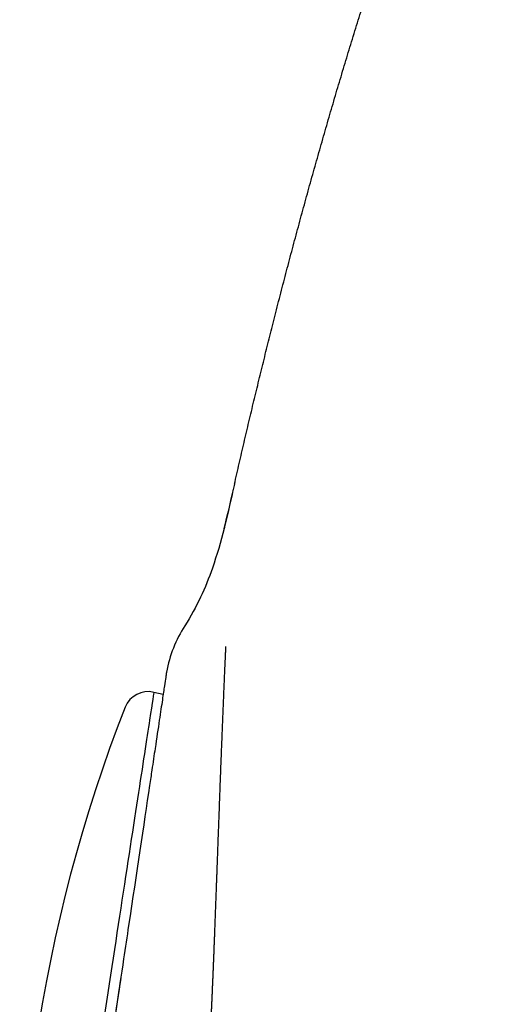
# Model space of a CAD drawing. Units: millimetres. Extents: x 6 to 291, y 5 to 413.
# Drawn here: x 149 to 151, y 192 to 198 of the extents above; entities that cross this region are included whole.
import ezdxf

# ---------------------------------------------------------------- set-up
doc = ezdxf.new("R2010")
doc.units = ezdxf.units.MM
doc.layers.add('Layer1', color=7, linetype='Continuous')

msp = doc.modelspace()

# ---------------------------------------------------------------- linework, layer by layer
at = {"layer": 'Layer1', "color": 7, "linetype": 'Continuous'}
msp.add_line((149.4973, 194.1716), (149.447, 194.1841), dxfattribs=at)
for centre, radius, start, end in [((145.5369, 196.1975), 4.4361, 345.3451, 348.1778), ((150.2107, 194.1653), 0.707, 147.4314, 169.5223), ((149.4148, 194.0547), 0.1333, 76.0277, 158.6267), ((157.0514, 191.0677), 8.3333, 158.63738, 184.83696)]:
    msp.add_arc(centre, radius, start, end, dxfattribs=at)
for points, degree, knots in [([(149.8847, 195.3145), (150.0867, 196.2054), (150.3322, 197.152), (150.6109, 198.0831), (150.9219, 198.9831), (151.2585, 199.8394), (151.2801, 199.8938)], 5, [0, 0, 0, 0, 0, 0, 0.936223, 1, 1, 1, 1, 1, 1]), ([(149.8847, 195.3145), (149.8803, 195.2953), (149.863, 195.2186), (149.8447, 195.1386), (149.8294, 195.0783), (149.8286, 195.0752)], 3, [0, 0, 0, 0, 0.24029, 0.96116, 1, 1, 1, 1]), ([(149.8286, 195.0752), (149.81, 195.002), (149.758, 194.8187), (149.6804, 194.6483), (149.6149, 194.5458)], 3, [0, 0, 0, 0, 0.395195, 1, 1, 1, 1]), ([(149.1531, 189.3441), (149.1537, 189.3452), (149.1543, 189.3463), (149.1645, 189.3662), (149.1749, 189.3868), (149.2048, 189.4466), (149.2355, 189.5113), (149.2666, 189.5792), (149.2976, 189.6518), (149.3183, 189.7012), (149.3388, 189.7526), (149.3592, 189.805), (149.3793, 189.8594), (149.3991, 189.9148), (149.4183, 189.9723), (149.4468, 190.0599), (149.474, 190.1516), (149.526, 190.3401), (149.5707, 190.5435), (149.6104, 190.7551), (149.6424, 190.9768), (149.6623, 191.1266), (149.6792, 191.2796), (149.6949, 191.434), (149.7083, 191.5907), (149.7207, 191.7481), (149.7312, 191.9068), (149.741, 192.0658), (149.7494, 192.2249), (149.7574, 192.3839), (149.7644, 192.542), (149.7711, 192.6994), (149.7772, 192.8549), (149.7816, 192.9707), (149.7858, 193.0848), (149.7886, 193.1605), (149.7913, 193.2353), (149.7954, 193.3469), (149.7994, 193.4563), (149.8047, 193.6), (149.8098, 193.7388), (149.815, 193.8748), (149.8202, 194.0052), (149.8253, 194.1324), (149.8304, 194.2529), (149.8337, 194.3283), (149.8369, 194.4005), (149.8376, 194.4165), (149.8383, 194.4324)], 4, [0, 0, 0, 0, 0, 0.001546, 0.001546, 0.028115, 0.028115, 0.081254, 0.081254, 0.107823, 0.107823, 0.134393, 0.134393, 0.160962, 0.160962, 0.187532, 0.187532, 0.24067, 0.24067, 0.346948, 0.346948, 0.400087, 0.400087, 0.453226, 0.453226, 0.506365, 0.506365, 0.559503, 0.559503, 0.612642, 0.612642, 0.665781, 0.665781, 0.71892, 0.71892, 0.745489, 0.745489, 0.772059, 0.772059, 0.825198, 0.825198, 0.878337, 0.878337, 0.931475, 0.931475, 0.984614, 0.984614, 1, 1, 1, 1, 1]), ([(149.5151, 194.291), (149.515, 194.2901), (149.5143, 194.2857), (149.5114, 194.2661), (149.5046, 194.2206), (149.4933, 194.1453), (149.4767, 194.0341), (149.457, 193.902), (149.4422, 193.803), (149.436, 193.7617)], 3, [0, 0, 0, 0, 0.0442947, 0.1752921, 0.3235235, 0.4884261, 0.6703515, 0.8692009, 1, 1, 1, 1]), ([(149.447, 194.1841), (149.447, 194.1841), (149.4391, 194.1326), (149.4085, 193.9344), (149.386, 193.7877), (149.3301, 193.424), (149.2964, 193.2044), (149.2241, 192.7311), (149.1847, 192.4726), (149.1067, 191.9599), (149.0677, 191.7024), (148.9957, 191.2261), (148.963, 191.0091), (148.9076, 190.6408), (148.8859, 190.4958), (148.8561, 190.2972), (148.8484, 190.2458), (148.8484, 190.2457), (148.8484, 190.2457), (148.8484, 190.2457)], 3, [0, 0, 0, 0, 0.124988, 0.124988, 0.249976, 0.249976, 0.374964, 0.374964, 0.499953, 0.499953, 0.624941, 0.624941, 0.749929, 0.749929, 0.874917, 0.874917, 0.999905, 0.999905, 1, 1, 1, 1]), ([(149.436, 193.7617), (149.432, 193.7349), (149.3968, 193.4996), (149.344, 193.1465), (149.2918, 192.7969), (149.2826, 192.7358)], 3, [0, 0, 0, 0, 0.0993, 0.844386, 1, 1, 1, 1]), ([(149.2826, 192.7358), (149.2565, 192.5606), (149.1978, 192.1677), (149.1363, 191.756), (149.1034, 191.5355), (149.1006, 191.5169)], 3, [0, 0, 0, 0, 0.4385369, 0.9524227, 1, 1, 1, 1]), ([(149.2666, 192.6285), (149.1669, 191.9612), (149.0553, 191.2131), (148.9819, 190.7213), (148.9635, 190.5986), (148.9338, 190.3997), (148.9058, 190.2127), (148.8958, 190.1459), (148.8933, 190.1291)], 3, [0, 0, 0, 0, 0.6010146, 0.6010146, 0.6010146, 0.7554122, 0.888838, 1, 1, 1, 1])]:
    msp.add_open_spline(points, degree=degree, knots=knots, dxfattribs=at)

doc.saveas('drawing.dxf')
